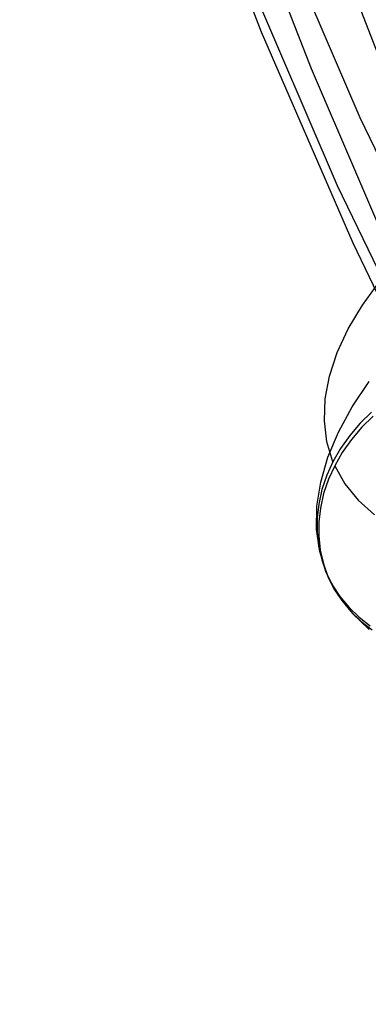
# Model space of a CAD drawing. Extents: x -5297 to 12320, y -4552 to 5370.
# Drawn here: x -853 to -764, y 331 to 582 of the extents above; entities that cross this region are included whole.
import ezdxf

# ---------------------------------------------------------------- set-up
doc = ezdxf.new("R2010")
doc.units = 0
doc.header["$LTSCALE"] = 350
doc.header["$MEASUREMENT"] = 0
doc.layers.add('BERLIN.06', color=7, linetype='CONTINUOUS')

msp = doc.modelspace()

# ---------------------------------------------------------------- linework, layer by layer
at = {"layer": 'BERLIN.06'}
msp.add_lwpolyline([(0, 0, -0.107408189), (-251.34332, 55.48295, -0.078600685), (-449.82538, 187.88701, -0.064553409), (-618.91134, 389.70019, -0.062410992), (-764.42461, 695.0656, -0.155739074), (-772.86625, 1779.23617, -0.060778774), (-632.14555, 2089.38643, -0.074665615), (-435.30758, 2325.02207, -0.079725698), (-235.06615, 2451.61102, -0.099744299), (0, 2500)], format="xyb", dxfattribs=at)
at = {"layer": 'BERLIN.06', "flags": 128}
for points in [[(-54.17008, -24.24292), (-41.95724, -46.22602), (-84.59114, -44.67166), (-127.22504, -40.00858), (-169.63689, -32.45883), (-211.82669, -21.80035), (-253.35033, -8.03315), (-294.65193, 8.62071), (-335.28736, 28.3833), (-375.25664, 51.03256), (-414.33772, 76.34644), (-452.53059, 104.54699), (-489.83525, 135.63421), (-526.02966, 169.164), (-561.11381, 205.58045), (-595.0877, 244.21743), (-627.72928, 285.51902), (-658.8165, 329.04112), (-688.57141, 374.78375), (-716.77195, 422.74689), (-743.41814, 472.70849), (-768.28792, 524.66856), (-791.60333, 578.40503), (-812.92028, 633.91793)], [(-41.95724, -46.22602), (-23.52696, -61.10348), (-66.60497, -59.54912), (-109.46092, -55.10809), (-152.09482, -47.33628), (-194.50667, -36.45576), (-236.47441, -22.68856), (-277.77601, -5.81264), (-318.85555, 13.94995), (-359.04688, 36.59921), (-398.35001, 62.35719), (-436.98698, 90.77979), (-474.51369, 121.86701), (-510.93015, 155.8409), (-546.4584, 192.47941), (-580.65434, 231.56049), (-613.51798, 273.08413), (-644.82725, 317.05034), (-675.02626, 363.23707), (-703.44886, 411.64431), (-730.3171, 462.27206), (-755.63098, 514.67623), (-778.94639, 569.07887), (-800.70745, 625.03586)], [(-23.52696, -61.10348), (-1.54386, -66.87682), (-44.62186, -65.32246), (-87.69986, -60.65938), (-130.33377, -52.88757), (-172.74561, -42.00704), (-214.93541, -28.23985), (-256.45906, -11.36393), (-297.5386, 8.62071), (-337.72993, 31.26997), (-377.25511, 57.02795), (-415.89208, 85.45056), (-453.64085, 116.75983), (-490.27936, 150.95577), (-525.80761, 187.59428), (-560.00355, 226.67535), (-593.08923, 268.42105), (-624.62055, 312.60931), (-654.81957, 359.01809), (-683.46422, 407.42533), (-710.33246, 458.27514), (-735.64634, 510.90136), (-759.1838, 565.52604), (-780.94486, 621.70509)], [(-53.28187, 27.05099), (-58.16701, 1.51506), (-99.9127, 3.06942), (-141.6584, 7.51045), (-183.18204, 15.06021), (-224.26158, 25.49663), (-265.11907, 39.04178), (-305.3104, 55.25154), (-345.05763, 74.57003), (-384.13871, 96.55313), (-422.33158, 121.42291), (-459.63624, 148.9573), (-496.0527, 179.15632), (-531.3589, 212.01995), (-565.55484, 247.32615), (-598.64052, 285.07491), (-630.17184, 325.0442), (-660.59291, 367.23399), (-689.23756, 411.64431), (-716.5499, 458.05309), (-742.30788, 506.46033), (-766.51151, 556.64398), (-788.71666, 608.382)], [(-58.16701, 1.51506), (-54.17008, -24.24292), (-96.35988, -22.68856), (-138.54967, -18.24753), (-180.51742, -10.47572), (-222.26311, -0.0393), (-263.56471, 13.7279), (-304.42219, 30.15971), (-344.61353, 49.70025), (-383.91666, 71.90541), (-422.77568, 97.21929), (-460.52445, 125.19779), (-497.38501, 155.61885), (-533.35736, 188.92659), (-567.9974, 224.67689), (-601.30514, 263.09181), (-633.50262, 303.72725), (-664.36778, 346.80525), (-693.67859, 391.88172), (-721.43504, 439.1787), (-747.63712, 488.2521), (-772.28485, 539.32396), (-794.93411, 592.17223)], [(-773.4464, 469.02976), (-774.97501, 474.06666), (-775.62655, 479.4168), (-775.41355, 485.01753), (-774.32347, 490.83127), (-772.36885, 496.79536), (-769.57475, 502.84716), (-765.96623, 508.92402), (-761.56834, 514.98835)], [(-775.15043, 440.7755), (-776.81686, 446.12564), (-777.60623, 451.77649), (-777.51852, 457.703), (-776.55374, 463.8425), (-774.73695, 470.14489), (-772.05561, 476.54752), (-768.54732, 483.0128), (-764.23714, 489.4906)], [(-763.64825, 481.63454), (-766.505, 478.82791), (-769.18633, 475.68298), (-771.5419, 472.36263), (-773.4464, 469.02976), (-775.0126, 465.60918), (-776.25303, 461.95053), (-777.07999, 458.24177), (-777.49346, 454.68336), (-777.50599, 451.16254), (-777.11757, 447.54149), (-776.30315, 444.02067), (-775.15043, 440.7755), (-773.62181, 437.69322), (-771.6672, 434.66105), (-769.33669, 431.86695), (-766.79318, 429.42368), (-763.94896, 427.24353)], [(-763.21552, 480.61601), (-766.07226, 477.80938), (-768.7536, 474.66445), (-771.10917, 471.3441), (-773.01367, 468.01123), (-774.57987, 464.59065), (-775.8203, 460.932), (-776.64725, 457.22324), (-777.06073, 453.66483), (-777.07326, 450.14401), (-776.68484, 446.52296), (-775.87042, 443.00214), (-774.71769, 439.75697), (-773.18908, 436.67469), (-771.23446, 433.64252), (-768.90396, 430.84842), (-766.36045, 428.40515), (-763.51623, 426.225)], [(-773.01367, 468.01123), (-770.45763, 463.41286), (-767.07463, 459.22798), (-762.90227, 455.48162)], [(-774.71769, 439.75697), (-772.03636, 434.8579), (-768.51554, 430.34724), (-764.20535, 426.28765)]]:
    msp.add_lwpolyline(points, dxfattribs=at)

doc.saveas('drawing.dxf')
